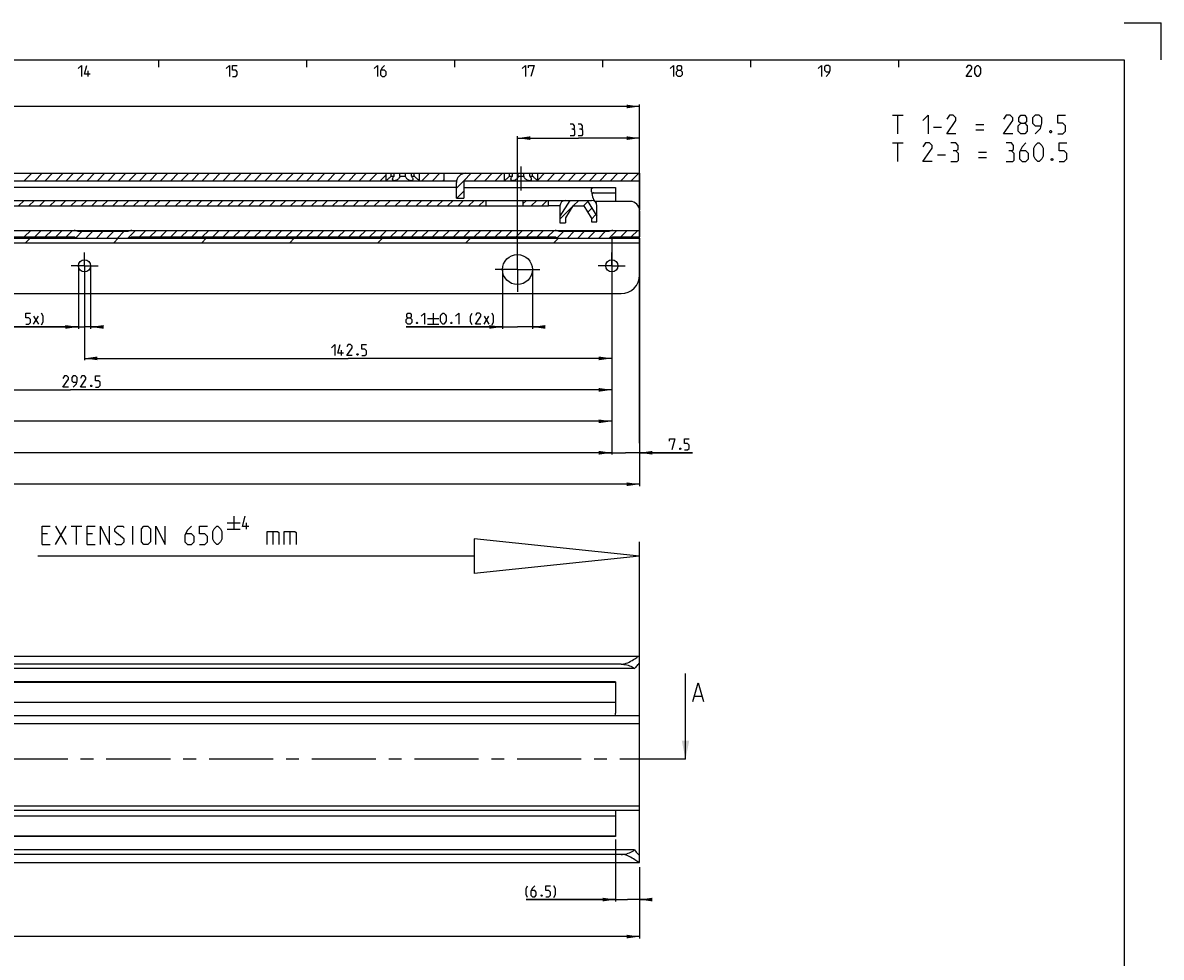
# Model space of a CAD drawing. Extents: x 0 to 970, y 0 to 594.
# Drawn here: x 533 to 841, y 342 to 594 of the extents above; entities that cross this region are included whole.
import ezdxf

# ---------------------------------------------------------------- set-up
doc = ezdxf.new("R2010")
doc.units = 0
doc.header["$LTSCALE"] = 46.255
doc.header["$MEASUREMENT"] = 0
doc.linetypes.add('CENTER', pattern=[0.6, 0.375, -0.075, 0.075, -0.075])
doc.layers.get('0').update_dxf_attribs({"linetype": 'CONTINUOUS'})
doc.layers.add('DEFAULT_1', color=7, linetype='CENTER')
doc.dimstyles.get("Standard").update_dxf_attribs({"dimtxt": 0.18, "dimasz": 0.18, "dimexe": 0.18, "dimexo": 0.0625, "dimgap": 0.09, "dimtad": 0, "dimtih": 1, "dimtoh": 1, "dimdec": 4, "dimzin": 0, "dimdsep": 46, "dimtxsty": 'Standard', "dimcen": 0.09, "dimadec": 0, "dimazin": 0, "dimtfac": 1, "dimtdec": 4, "dimtofl": 0, "dimtmove": 0, "dimatfit": 3, "dimfxl": 1, "dimtolj": 1, "dimtzin": 0, "dimarcsym": 0})

# ---------------------------------------------------------------- blocks, each defined once
blk = doc.blocks.new('*D2')
at = {"color": 2, "linetype": 'Continuous'}
for p, q in [((693.5, 373.31), (693.5, 356.6)), ((700, 365.87), (700, 356.6)), ((693.5, 357.1), (669.32, 357.1)), ((669.32, 357.1), (696.75, 357.1)), ((702, 357.1), (696.75, 357.1)), ((700, 357.1), (702, 357.1))]:
    blk.add_line(p, q, dxfattribs=at)
for points in [[(690, 356.6), (693.5, 357.1), (690, 357.6)], [(703.5, 357.6), (700, 357.1), (703.5, 356.6)]]:
    blk.add_solid(points, dxfattribs=at)
blk = doc.blocks.new('*D5')
at = {"color": 2, "linetype": 'Continuous'}
for p, q in [((100, 357.1), (100, 346.6)), ((700, 357.1), (700, 346.6)), ((100, 347.1), (400, 347.1)), ((700, 347.1), (400, 347.1))]:
    blk.add_line(p, q, dxfattribs=at)
for points in [[(103.5, 347.6), (100, 347.1), (103.5, 346.6)], [(696.5, 346.6), (700, 347.1), (696.5, 347.6)]]:
    blk.add_solid(points, dxfattribs=at)
blk = doc.blocks.new('*D9')
at = {"color": 2, "linetype": 'Continuous'}
for p, q in [((100, 525.82), (100, 468.82)), ((700, 525.82), (700, 468.82)), ((100, 469.32), (400, 469.32)), ((700, 469.32), (400, 469.32))]:
    blk.add_line(p, q, dxfattribs=at)
for points in [[(103.5, 469.82), (100, 469.32), (103.5, 468.82)], [(696.5, 468.82), (700, 469.32), (696.5, 469.82)]]:
    blk.add_solid(points, dxfattribs=at)
blk = doc.blocks.new('*D29')
at = {"color": 2, "linetype": 'Continuous'}
for p, q in [((667, 527.32), (667, 563.33)), ((700, 527.32), (700, 563.33)), ((667, 562.83), (683.5, 562.83)), ((700, 562.83), (683.5, 562.83))]:
    blk.add_line(p, q, dxfattribs=at)
for points in [[(670.5, 563.33), (667, 562.83), (670.5, 562.33)], [(696.5, 562.33), (700, 562.83), (696.5, 563.33)]]:
    blk.add_solid(points, dxfattribs=at)
blk = doc.blocks.new('*D31')
at = {"color": 2, "linetype": 'Continuous'}
for p, q in [((662.95, 527.32), (662.95, 511.32)), ((671.05, 527.32), (671.05, 511.32)), ((662.95, 511.82), (636.93, 511.82)), ((636.93, 511.82), (667, 511.82)), ((673.05, 511.82), (667, 511.82)), ((671.05, 511.82), (673.05, 511.82))]:
    blk.add_line(p, q, dxfattribs=at)
for points in [[(659.45, 511.32), (662.95, 511.82), (659.45, 512.32)], [(674.55, 512.32), (671.05, 511.82), (674.55, 511.32)]]:
    blk.add_solid(points, dxfattribs=at)
blk = doc.blocks.new('*D32')
at = {"color": 2, "linetype": 'Continuous'}
for p, q in [((133, 527.32), (133, 571.88)), ((133, 571.38), (416.5, 571.38)), ((700, 571.38), (416.5, 571.38)), ((700, 480.41), (700, 571.88))]:
    blk.add_line(p, q, dxfattribs=at)
for points in [[(136.5, 571.88), (133, 571.38), (136.5, 570.88)], [(696.5, 570.88), (700, 571.38), (696.5, 571.88)]]:
    blk.add_solid(points, dxfattribs=at)
blk = doc.blocks.new('*D34')
at = {"color": 2, "linetype": 'Continuous'}
for p, q in [((548.35, 528.32), (548.35, 511.32)), ((551.65, 528.32), (551.65, 511.32)), ((548.35, 511.82), (515.17, 511.82)), ((515.17, 511.82), (550, 511.82)), ((553.65, 511.82), (550, 511.82)), ((551.65, 511.82), (553.65, 511.82))]:
    blk.add_line(p, q, dxfattribs=at)
for points in [[(544.85, 511.32), (548.35, 511.82), (544.85, 512.32)], [(555.15, 512.32), (551.65, 511.82), (555.15, 511.32)]]:
    blk.add_solid(points, dxfattribs=at)
blk = doc.blocks.new('*D35')
at = {"color": 2, "linetype": 'Continuous'}
for p, q in [((550, 528.32), (550, 502.82)), ((550, 503.32), (621.25, 503.32)), ((692.5, 503.32), (621.25, 503.32)), ((692.5, 503.82), (692.5, 496.44))]:
    blk.add_line(p, q, dxfattribs=at)
for points in [[(553.5, 503.82), (550, 503.32), (553.5, 502.82)], [(689, 502.82), (692.5, 503.32), (689, 503.82)]]:
    blk.add_solid(points, dxfattribs=at)
blk = doc.blocks.new('*D36')
at = {"color": 2, "linetype": 'Continuous'}
for p, q in [((400, 524.27), (400, 494.32)), ((400, 494.82), (546.25, 494.82)), ((692.5, 494.82), (546.25, 494.82)), ((692.5, 495.32), (692.5, 487.95))]:
    blk.add_line(p, q, dxfattribs=at)
for points in [[(403.5, 495.32), (400, 494.82), (403.5, 494.32)], [(689, 494.32), (692.5, 494.82), (689, 495.32)]]:
    blk.add_solid(points, dxfattribs=at)
blk = doc.blocks.new('*D37')
at = {"color": 2, "linetype": 'Continuous'}
for p, q in [((250, 528.32), (250, 485.82)), ((250, 486.32), (471.25, 486.32)), ((692.5, 486.32), (471.25, 486.32)), ((692.5, 486.82), (692.5, 480.06))]:
    blk.add_line(p, q, dxfattribs=at)
for points in [[(253.5, 486.82), (250, 486.32), (253.5, 485.82)], [(689, 485.82), (692.5, 486.32), (689, 486.82)]]:
    blk.add_solid(points, dxfattribs=at)
blk = doc.blocks.new('*D38')
at = {"color": 2, "linetype": 'Continuous'}
for p, q in [((107.5, 528.32), (107.5, 477.32)), ((107.5, 477.82), (400, 477.82)), ((692.5, 477.82), (400, 477.82)), ((692.5, 479.91), (692.5, 477.32))]:
    blk.add_line(p, q, dxfattribs=at)
for points in [[(111, 478.32), (107.5, 477.82), (111, 477.32)], [(689, 477.32), (692.5, 477.82), (689, 478.32)]]:
    blk.add_solid(points, dxfattribs=at)
blk = doc.blocks.new('*D39')
at = {"color": 2, "linetype": 'Continuous'}
for p, q in [((692.5, 535.82), (692.5, 477.32)), ((700, 535.82), (700, 477.32)), ((692.5, 477.82), (690.5, 477.82)), ((690.5, 477.82), (696.25, 477.82)), ((714.29, 477.82), (696.25, 477.82)), ((700, 477.82), (714.29, 477.82))]:
    blk.add_line(p, q, dxfattribs=at)
for points in [[(689, 477.32), (692.5, 477.82), (689, 478.32)], [(703.5, 478.32), (700, 477.82), (703.5, 477.32)]]:
    blk.add_solid(points, dxfattribs=at)
blk = doc.blocks.new('UITTREKLENGTE-LOOPWERK_BL2')
at = {"color": 5, "linetype": 'Continuous'}
for p, q in [((588.57, 458.9), (592.07, 458.9)), ((590.32, 460.65), (590.32, 457.15)), ((593.82, 457.15), (593.82, 458.9)), ((540, 455.88), (538.57, 455.88)), ((542.15, 453.02), (545, 458.02)), ((542.15, 458.02), (545, 453.02)), ((546.43, 458.02), (549.29, 458.02)), ((547.86, 453.02), (547.86, 458.02)), ((552.15, 455.88), (550.72, 455.88)), ((563.1, 453.02), (563.1, 458.02)), ((588.57, 457.15), (592.07, 457.15)), ((600.88, 456.59), (600.88, 453.02)), ((605.53, 456.59), (605.53, 453.02)), ((538.57, 453.02), (540.72, 453.02)), ((550.72, 453.02), (552.86, 453.02))]:
    blk.add_line(p, q, dxfattribs=at)
at = {"color": 7, "linetype": 'Continuous'}
for p, q in [((655.33, 454.59), (655.33, 445.2)), ((700, 449.9), (655.33, 454.59)), ((700, 402.59), (700, 453.73)), ((655.33, 449.9), (537.35, 449.9)), ((700, 449.9), (655.33, 445.2))]:
    blk.add_line(p, q, dxfattribs=at)
at = {"color": 5, "linetype": 'Continuous'}
for points in [[(594.41, 457.9), (592.66, 457.9), (593.41, 460.65)], [(538.57, 453.02), (538.57, 458.02), (540.72, 458.02)], [(550.72, 453.02), (550.72, 458.02), (552.86, 458.02)], [(554.29, 453.02), (554.29, 458.02), (556.79, 453.02), (556.79, 458.02)], [(558.22, 453.38), (558.57, 453.02), (560, 453.02), (560.72, 453.74), (560.72, 454.45), (558.22, 456.59), (558.22, 457.31), (558.93, 458.02), (560.36, 458.02), (560.72, 457.66)], [(565.36, 453.74), (565.36, 457.31), (566.07, 458.02), (567.15, 458.02), (567.86, 457.31), (567.86, 453.74), (567.15, 453.02), (566.07, 453.02), (565.36, 453.74)], [(569.29, 453.02), (569.29, 458.02), (571.79, 453.02), (571.79, 458.02)], [(578.93, 458.02), (577.86, 456.95), (577.15, 455.52), (577.15, 453.74), (577.86, 453.02), (578.93, 453.02), (579.65, 453.74), (579.65, 455.16), (578.93, 455.88), (577.38, 455.88)], [(581.07, 453.02), (582.5, 453.02), (583.22, 453.74), (583.22, 455.16), (582.5, 455.88), (581.07, 455.88), (581.07, 458.02), (583.22, 458.02)], [(584.65, 454.45), (584.65, 456.59), (585, 457.31), (585.72, 458.02), (586.07, 458.02), (586.79, 457.31), (587.15, 456.59), (587.15, 454.45), (586.79, 453.74), (586.07, 453.02), (585.72, 453.02), (585, 453.74), (584.65, 454.45)], [(599.34, 453.02), (599.34, 456.59), (602.19, 456.59), (602.55, 456.24), (602.55, 453.02)], [(603.98, 453.02), (603.98, 456.59), (606.84, 456.59), (607.19, 456.24), (607.19, 453.02)]]:
    blk.add_lwpolyline(points, dxfattribs=at)

msp = doc.modelspace()

# ---------------------------------------------------------------- linework, layer by layer
at = {"color": 2, "linetype": 'Continuous'}
for p, q in [((831, 594), (841, 594)), ((841, 584), (841, 594)), ((570, 584), (570, 582)), ((610, 584), (610, 582)), ((650, 584), (650, 582)), ((690, 584), (690, 582)), ((730, 584), (730, 582)), ((770, 584), (770, 582)), ((533.7248, 551.32241), (535.7248, 553.32241)), ((536.55323, 551.32241), (538.55323, 553.32241)), ((539.38165, 551.32241), (541.38165, 553.32241)), ((542.21008, 551.32241), (544.21008, 553.32241)), ((545.03851, 551.32241), (547.03851, 553.32241)), ((547.86694, 551.32241), (549.86694, 553.32241)), ((550.69536, 551.32241), (552.69536, 553.32241)), ((553.52379, 551.32241), (555.52379, 553.32241)), ((556.35222, 551.32241), (558.35222, 553.32241)), ((559.18064, 551.32241), (561.18064, 553.32241)), ((562.00907, 551.32241), (564.00907, 553.32241)), ((564.8375, 551.32241), (566.8375, 553.32241)), ((567.66593, 551.32241), (569.66593, 553.32241)), ((570.49435, 551.32241), (572.49435, 553.32241)), ((573.32278, 551.32241), (575.32278, 553.32241)), ((576.15121, 551.32241), (578.15121, 553.32241)), ((578.97963, 551.32241), (580.97963, 553.32241)), ((581.80806, 551.32241), (583.80806, 553.32241)), ((584.63649, 551.32241), (586.63649, 553.32241)), ((587.46492, 551.32241), (589.46492, 553.32241)), ((590.29334, 551.32241), (592.29334, 553.32241)), ((593.12177, 551.32241), (595.12177, 553.32241)), ((595.9502, 551.32241), (597.9502, 553.32241)), ((598.77862, 551.32241), (600.77862, 553.32241)), ((601.60705, 551.32241), (603.60705, 553.32241)), ((604.43548, 551.32241), (606.43548, 553.32241)), ((607.2639, 551.32241), (609.2639, 553.32241)), ((610.09233, 551.32241), (612.09233, 553.32241)), ((612.92076, 551.32241), (614.92076, 553.32241)), ((615.74919, 551.32241), (617.74919, 553.32241)), ((618.57761, 551.32241), (620.57761, 553.32241)), ((621.40604, 551.32241), (623.40604, 553.32241)), ((624.23447, 551.32241), (626.23447, 553.32241)), ((627.06289, 551.32241), (629.06289, 553.32241)), ((629.89132, 551.32241), (631.5, 552.93109)), ((641.20503, 551.32241), (643.20503, 553.32241)), ((644.03346, 551.32241), (646.03346, 553.32241)), ((646.86188, 551.32241), (647.17, 551.63052)), ((650.5, 549.30367), (652.5, 551.30367)), ((652.51874, 551.32241), (654.51874, 553.32241)), ((655.34717, 551.32241), (657.34717, 553.32241)), ((658.17559, 551.32241), (660.17559, 553.32241)), ((661.00402, 551.32241), (663.00402, 553.32241)), ((672.5, 551.50468), (674.31773, 553.32241)), ((675.14616, 551.32241), (677.14616, 553.32241)), ((677.97458, 551.32241), (679.97458, 553.32241)), ((680.80301, 551.32241), (682.80301, 553.32241)), ((683.63144, 551.32241), (685.63144, 553.32241)), ((686.45986, 551.32241), (688.45986, 553.32241)), ((689.28829, 551.32241), (691.28829, 553.32241)), ((692.11672, 551.32241), (694.11672, 553.32241)), ((694.94515, 551.32241), (696.94515, 553.32241)), ((697.77357, 551.32241), (699.77357, 553.32241)), ((650.64717, 546.62241), (652.5, 548.47524)), ((532.15895, 544.52241), (533.65895, 546.02241)), ((534.98738, 544.52241), (536.48738, 546.02241)), ((537.81581, 544.52241), (539.31581, 546.02241)), ((540.64424, 544.52241), (542.14424, 546.02241)), ((543.47266, 544.52241), (544.97266, 546.02241)), ((546.30109, 544.52241), (547.80109, 546.02241)), ((549.12952, 544.52241), (550.62952, 546.02241)), ((551.95794, 544.52241), (553.45794, 546.02241)), ((554.78637, 544.52241), (556.28637, 546.02241)), ((557.6148, 544.52241), (559.1148, 546.02241)), ((560.44323, 544.52241), (561.94323, 546.02241)), ((563.27165, 544.52241), (564.77165, 546.02241)), ((566.10008, 544.52241), (567.60008, 546.02241)), ((568.92851, 544.52241), (570.42851, 546.02241)), ((571.75693, 544.52241), (573.25693, 546.02241)), ((574.58536, 544.52241), (576.08536, 546.02241)), ((577.41379, 544.52241), (578.91379, 546.02241)), ((580.24222, 544.52241), (581.74222, 546.02241)), ((583.07064, 544.52241), (584.57064, 546.02241)), ((585.89907, 544.52241), (587.39907, 546.02241)), ((588.7275, 544.52241), (590.2275, 546.02241)), ((591.55592, 544.52241), (593.05592, 546.02241)), ((594.38435, 544.52241), (595.88435, 546.02241)), ((597.21278, 544.52241), (598.71278, 546.02241)), ((600.0412, 544.52241), (601.5412, 546.02241)), ((602.86963, 544.52241), (604.36963, 546.02241)), ((605.69806, 544.52241), (607.19806, 546.02241)), ((608.52649, 544.52241), (610.02649, 546.02241)), ((611.35491, 544.52241), (612.85491, 546.02241)), ((614.18334, 544.52241), (615.68334, 546.02241)), ((617.01177, 544.52241), (618.51177, 546.02241)), ((619.84019, 544.52241), (621.34019, 546.02241)), ((622.66862, 544.52241), (624.16862, 546.02241)), ((625.49705, 544.52241), (626.99705, 546.02241)), ((628.32548, 544.52241), (629.82548, 546.02241)), ((631.1539, 544.52241), (632.6539, 546.02241)), ((633.98233, 544.52241), (635.48233, 546.02241)), ((636.81076, 544.52241), (638.31076, 546.02241)), ((639.63918, 544.52241), (641.13918, 546.02241)), ((642.46761, 544.52241), (643.96761, 546.02241)), ((645.29604, 544.52241), (646.79604, 546.02241)), ((648.12447, 544.52241), (649.62447, 546.02241)), ((650.95289, 544.52241), (652.45289, 546.02241)), ((653.78132, 544.52241), (655.28132, 546.02241)), ((656.60975, 544.52241), (658.10975, 546.02241)), ((668.5, 545.09895), (669.42346, 546.02241)), ((670.75188, 544.52241), (672.25188, 546.02241)), ((673.58031, 544.52241), (675.08031, 546.02241)), ((682.06559, 544.52241), (683.56559, 546.02241)), ((684.89402, 544.52241), (686.04818, 545.67657)), ((678.5, 540.95682), (681.89068, 544.3475)), ((686.04709, 542.84706), (687.13589, 543.93586)), ((687, 540.97153), (688.22361, 542.19515)), ((533.72455, 536.12241), (535.47455, 537.87241)), ((534.09175, 534.57241), (535.34175, 535.82241)), ((536.55298, 536.12241), (538.30298, 537.87241)), ((539.3814, 536.12241), (541.1314, 537.87241)), ((542.20983, 536.12241), (543.95983, 537.87241)), ((545.03826, 536.12241), (546.78826, 537.87241)), ((547.70169, 535.95741), (549.31659, 537.57231)), ((550.39511, 535.82241), (552.14501, 537.57231)), ((553.22354, 535.82241), (554.97344, 537.57231)), ((556.05197, 535.82241), (557.80187, 537.57231)), ((557.87882, 534.57241), (559.12882, 535.82241)), ((558.88039, 535.82241), (560.63029, 537.57231)), ((561.72583, 535.83942), (563.75882, 537.87241)), ((564.83725, 536.12241), (566.58725, 537.87241)), ((567.66568, 536.12241), (569.41568, 537.87241)), ((570.4941, 536.12241), (572.2441, 537.87241)), ((573.32253, 536.12241), (575.07253, 537.87241)), ((576.15096, 536.12241), (577.90096, 537.87241)), ((578.97938, 536.12241), (580.72938, 537.87241)), ((581.66589, 534.57241), (582.91589, 535.82241)), ((581.80781, 536.12241), (583.55781, 537.87241)), ((584.63624, 536.12241), (586.38624, 537.87241)), ((587.46467, 536.12241), (589.21467, 537.87241)), ((590.29309, 536.12241), (592.04309, 537.87241)), ((593.12152, 536.12241), (594.87152, 537.87241)), ((595.94995, 536.12241), (597.69995, 537.87241)), ((598.77837, 536.12241), (600.52837, 537.87241)), ((601.6068, 536.12241), (603.3568, 537.87241)), ((604.43523, 536.12241), (606.18523, 537.87241)), ((605.45296, 534.57241), (606.70296, 535.82241)), ((607.26365, 536.12241), (609.01365, 537.87241)), ((610.09208, 536.12241), (611.84208, 537.87241)), ((612.92051, 536.12241), (614.67051, 537.87241)), ((615.74894, 536.12241), (617.49894, 537.87241)), ((618.57736, 536.12241), (620.32736, 537.87241)), ((621.40579, 536.12241), (623.15579, 537.87241)), ((624.23422, 536.12241), (625.98422, 537.87241)), ((627.06264, 536.12241), (628.81264, 537.87241)), ((629.24003, 534.57241), (630.49003, 535.82241)), ((629.89107, 536.12241), (631.64107, 537.87241)), ((632.7195, 536.12241), (634.4695, 537.87241)), ((635.54793, 536.12241), (637.29793, 537.87241)), ((638.37635, 536.12241), (640.12635, 537.87241)), ((641.20478, 536.12241), (642.95478, 537.87241)), ((644.03321, 536.12241), (645.78321, 537.87241)), ((646.86163, 536.12241), (648.61163, 537.87241)), ((649.69006, 536.12241), (651.44006, 537.87241)), ((652.51849, 536.12241), (654.26849, 537.87241)), ((653.02711, 534.57241), (654.27711, 535.82241)), ((655.34692, 536.12241), (657.09692, 537.87241)), ((658.17534, 536.12241), (659.92534, 537.87241)), ((661.00377, 536.12241), (662.75377, 537.87241)), ((663.8322, 536.12241), (665.5822, 537.87241)), ((666.66062, 536.12241), (668.41062, 537.87241)), ((669.48905, 536.12241), (671.23905, 537.87241)), ((672.31748, 536.12241), (674.06748, 537.87241)), ((675.14591, 536.12241), (676.89591, 537.87241)), ((676.81418, 534.57241), (678.06418, 535.82241)), ((677.78147, 535.92955), (679.42423, 537.57231)), ((680.50276, 535.82241), (682.25266, 537.57231)), ((683.33119, 535.82241), (685.08109, 537.57231)), ((686.15961, 535.82241), (687.90952, 537.57231)), ((688.98804, 535.82241), (690.73794, 537.57231)), ((691.84224, 535.84818), (693.86647, 537.87241)), ((694.9449, 536.12241), (696.6949, 537.87241)), ((697.77332, 536.12241), (699.52332, 537.87241))]:
    msp.add_line(p, q, dxfattribs=at)
at = {"color": 4, "linetype": 'Continuous'}
for p, q in [((10, 584), (831, 584)), ((831, 584), (831, 10))]:
    msp.add_line(p, q, dxfattribs=at)
at = {"color": 5, "linetype": 'Continuous'}
for p, q in [((551.00001, 579.49998), (551.00001, 581.00001)), ((768.37726, 569.02803), (771.23442, 569.02803)), ((769.80584, 564.02807), (769.80584, 569.02803)), ((790.87724, 566.52808), (793.02009, 566.52808)), ((779.4487, 565.81376), (781.59154, 565.81376)), ((790.87724, 565.0995), (793.02009, 565.0995)), ((768.37726, 561.52807), (771.23442, 561.52807)), ((769.80584, 556.52806), (769.80584, 561.52807)), ((780.52012, 558.31375), (782.66297, 558.31375)), ((791.59156, 559.02807), (793.7344, 559.02807)), ((791.59156, 557.59949), (793.7344, 557.59949)), ((536.24365, 514.71526), (537.52938, 512.57242)), ((536.24365, 512.57242), (537.52938, 514.71526)), ((642.71464, 514.0724), (645.71461, 514.0724)), ((644.21462, 515.57243), (644.21462, 512.57242)), ((658.00032, 514.71526), (659.28605, 512.57242)), ((658.00032, 512.57242), (659.28605, 514.71526)), ((642.71464, 512.57242), (645.71461, 512.57242)), ((619.49357, 504.07243), (619.49357, 505.57241))]:
    msp.add_line(p, q, dxfattribs=at)
at = {"color": 7, "linetype": 'Continuous'}
for p, q in [((100, 553.32241), (700, 553.32241)), ((108.94732, 551.32241), (650.55051, 551.32241)), ((631.5, 551.32241), (631.5, 553.32241)), ((631.52884, 551.3449), (631.5, 551.32241)), ((631.61744, 551.41469), (631.52884, 551.3449)), ((632.88393, 552.57241), (632.88393, 553.32241)), ((632.88393, 552.57241), (633.64231, 552.57241)), ((633.64231, 552.57241), (633.64231, 553.32241)), ((635.24162, 552.57241), (635.24162, 553.32241)), ((635.24162, 552.57241), (636.75838, 552.57241)), ((636.75838, 552.57241), (636.75838, 553.32241)), ((638.35769, 552.57241), (638.35769, 553.32241)), ((638.35769, 552.57241), (639.11607, 552.57241)), ((639.11607, 552.57241), (639.11607, 553.32241)), ((640.5, 551.32241), (640.5, 553.32241)), ((647.17, 551.32241), (647.17, 553.32241)), ((650.5, 546.62241), (650.5, 550.82241)), ((652.5, 551.32241), (700, 551.32241)), ((652.5, 551.32241), (652.5, 546.62241)), ((663.5, 551.32241), (663.5, 553.32241)), ((663.52884, 551.3449), (663.5, 551.32241)), ((663.61744, 551.41469), (663.52884, 551.3449)), ((664.88393, 552.57241), (664.88393, 553.32241)), ((664.88393, 552.57241), (665.64231, 552.57241)), ((665.64231, 552.57241), (665.64231, 553.32241)), ((667.24162, 552.57241), (667.24162, 553.32241)), ((667.24162, 552.57241), (668.75838, 552.57241)), ((668.75838, 552.57241), (668.75838, 553.32241)), ((670.35769, 552.57241), (670.35769, 553.32241)), ((670.35769, 552.57241), (671.11607, 552.57241)), ((671.11607, 552.57241), (671.11607, 553.32241)), ((672.5, 551.32241), (672.5, 553.32241)), ((700, 553.32241), (700, 543.42241)), ((650.5, 549.52241), (505.74468, 549.52241)), ((652.5, 549.52241), (693.5, 549.52241)), ((687.18931, 547.81497), (687.15264, 547.73227)), ((687.23633, 547.88666), (687.18931, 547.81497)), ((687.54972, 548.02241), (693.5, 548.02241)), ((693.5, 549.52241), (693.5, 545.72241)), ((447.7412, 546.02241), (687.05, 546.02241)), ((650.5, 546.62241), (652.5, 546.62241)), ((658.5, 546.02241), (658.5, 544.52241)), ((668.5, 546.02241), (668.5, 544.52241)), ((675.33, 546.02241), (675.33, 544.52241)), ((681.1679, 546.02241), (678.5, 541.75288)), ((685.83207, 546.02241), (688.5, 541.75283)), ((697.5, 545.72241), (687.98397, 545.72241)), ((448.73872, 544.52241), (675.43462, 544.52241)), ((678.50065, 544.56664), (676.33, 544.56664)), ((678.5, 544.52241), (678.5, 539.92241)), ((682, 544.52241), (680, 541.32241)), ((682, 544.52241), (685, 544.52241)), ((687, 541.32241), (685, 544.52241)), ((688.5, 540.22241), (688.5, 544.57241)), ((700, 543.22241), (700, 536.12241)), ((678.5, 539.92241), (680, 539.92241)), ((680, 541.32241), (680, 539.92241)), ((687, 541.32241), (687, 540.22241)), ((687, 540.22241), (688.5, 540.22241)), ((100, 535.82241), (700, 535.82241)), ((134.94374, 537.87241), (700, 537.87241)), ((432.80767, 536.12241), (547.19233, 536.12241)), ((561.685, 537.57231), (548.315, 537.57231)), ((562.80767, 536.12241), (677.19233, 536.12241)), ((691.685, 537.57231), (678.315, 537.57231)), ((692.80767, 536.12241), (700, 536.12241)), ((700, 535.82241), (700, 525.82241)), ((100, 534.57241), (700, 534.57241)), ((105, 520.82241), (695, 520.82241)), ((100.03973, 422.9), (699.96028, 422.9)), ((700, 369.14181), (700, 422.86711)), ((698.65912, 419.5), (101.34088, 419.5)), ((695, 420.69331), (105, 420.69331)), ((693.5, 415.75), (103.5, 415.75)), ((693.5, 415.9), (528.90235, 415.9)), ((693.5, 415.9), (693.5, 407.5)), ((712.42873, 395), (712.42873, 418.14375)), ((693.5, 410.35), (103.5, 410.35)), ((714.8692, 412.07235), (716.77397, 412.07235)), ((100, 406.81625), (700, 406.81625)), ((100, 404.71), (700, 404.71)), ((100, 382.46), (700, 382.46)), ((100, 381.21), (700, 381.21)), ((693.5, 379.65), (103.5, 379.65)), ((693.5, 381.21), (693.5, 374.1)), ((693.5, 374.25), (103.5, 374.25)), ((693.5, 374.1), (528.90235, 374.1)), ((698.65912, 370.5), (101.34088, 370.5)), ((695, 369.30669), (105, 369.30669)), ((100.03973, 367.1), (699.96028, 367.1)), ((700, 367.13289), (700, 369.09))]:
    msp.add_line(p, q, dxfattribs=at)
at = {"color": 7, "linetype": 'CENTER'}
msp.add_line((712.42873, 395), (712, 395), dxfattribs=at)
at = {"color": 5, "linetype": 'Continuous'}
for points in [[(548.2857, 581.64288), (549.14287, 582.49999), (549.14287, 579.49998)], [(551.50002, 580.14284), (549.99999, 580.14284), (550.64285, 582.49999)], [(588.28571, 581.64288), (589.14283, 582.49999), (589.14283, 579.49998)], [(590, 579.49998), (590.85712, 579.49998), (591.28573, 579.92859), (591.28573, 580.78571), (590.85712, 581.21427), (590, 581.21427), (590, 582.49999), (591.28573, 582.49999)], [(628.28572, 581.64288), (629.14284, 582.49999), (629.14284, 579.49998)], [(631.07143, 582.49999), (630.42857, 581.85713), (630.00001, 581.00001), (630.00001, 579.92859), (630.42857, 579.49998), (631.07143, 579.49998), (631.49999, 579.92859), (631.49999, 580.78571), (631.07143, 581.21427), (630.14286, 581.21427)], [(668.28573, 581.64288), (669.14285, 582.49999), (669.14285, 579.49998)], [(670.00002, 581.85713), (670.00002, 582.49999), (671.5, 582.49999), (670.64283, 579.49998)], [(708.28569, 581.64288), (709.14286, 582.49999), (709.14286, 579.49998)], [(710.42859, 581.21427), (710.14283, 581.42857), (710.14283, 582.07144), (710.42859, 582.49999), (711.0714, 582.49999), (711.35716, 582.07144), (711.35716, 581.42857), (711.0714, 581.21427), (711.50001, 580.78571), (711.50001, 579.92859), (711.0714, 579.49998), (710.42859, 579.49998), (709.99998, 579.92859)], [(748.2857, 581.64288), (749.14287, 582.49999), (749.14287, 579.49998)], [(750.42855, 579.49998), (751.28572, 580.35715), (751.49997, 581.21427), (751.49997, 582.07144), (751.07141, 582.49999), (750.42855, 582.49999), (749.99999, 582.07144), (749.99999, 581.21427), (750.42855, 580.78571), (751.35712, 580.78571)], [(789.7857, 579.49998), (788.28572, 579.49998), (789.7857, 581.64288), (789.7857, 582.07144), (789.35714, 582.49999), (788.71427, 582.49999), (788.28572, 581.85713)], [(790.64287, 580.35715), (790.64287, 581.64288), (790.85712, 582.07144), (791.28573, 582.49999), (791.49998, 582.49999), (791.92854, 582.07144), (792.14285, 581.64288), (792.14285, 580.35715), (791.92854, 579.92859), (791.49998, 579.49998), (791.28573, 579.49998), (790.85712, 579.92859), (790.64287, 580.35715)], [(709.99998, 579.92859), (709.99998, 580.78571), (710.42859, 581.21427), (711.0714, 581.21427)], [(682.10551, 565.28937), (682.46267, 565.50367), (682.46267, 566.14654), (682.10551, 566.5751), (681.24834, 566.5751)], [(684.24836, 565.28937), (684.60552, 565.50367), (684.60552, 566.14654), (684.24836, 566.5751), (683.39124, 566.5751)], [(776.59153, 567.5995), (778.02012, 569.02803), (778.02012, 564.02807)], [(785.52013, 564.02807), (783.02012, 564.02807), (785.52013, 567.5995), (785.52013, 568.31377), (784.80581, 569.02803), (783.73439, 569.02803), (783.02012, 567.95661)], [(800.87726, 564.02807), (798.37725, 564.02807), (800.87726, 567.5995), (800.87726, 568.31377), (800.16299, 569.02803), (799.09152, 569.02803), (798.37725, 567.95661)], [(803.0201, 566.88518), (802.54391, 567.24234), (802.54391, 568.31377), (803.0201, 569.02803), (804.09153, 569.02803), (804.56772, 568.31377), (804.56772, 567.24234), (804.09153, 566.88518), (804.80584, 566.17092), (804.80584, 564.74234), (804.09153, 564.02807), (803.0201, 564.02807), (802.30584, 564.74234)], [(802.30584, 564.74234), (802.30584, 566.17092), (803.0201, 566.88518), (804.09153, 566.88518)], [(806.94869, 564.02807), (808.37727, 565.4566), (808.73438, 566.88518), (808.73438, 568.31377), (808.02011, 569.02803), (806.94869, 569.02803), (806.23442, 568.31377), (806.23442, 566.88518), (806.94869, 566.17092), (808.4963, 566.17092)], [(813.02012, 564.02807), (814.4487, 564.02807), (815.16296, 564.74234), (815.16296, 566.17092), (814.4487, 566.88518), (813.02012, 566.88518), (813.02012, 569.02803), (815.16296, 569.02803)], [(681.24834, 563.57508), (682.31977, 563.57508), (682.53407, 563.78939), (682.53407, 564.86081), (682.10551, 565.28937), (681.67695, 565.28937)], [(683.39124, 563.57508), (684.46266, 563.57508), (684.67692, 563.78939), (684.67692, 564.86081), (684.24836, 565.28937), (683.8198, 565.28937)], [(811.23438, 564.86137), (811.35347, 564.6233), (811.35347, 564.50427), (811.23438, 564.26615), (810.99631, 564.26615), (810.87727, 564.50427), (810.87727, 564.6233), (810.99631, 564.86137), (811.23438, 564.86137)], [(779.09154, 556.52806), (776.59153, 556.52806), (779.09154, 560.09949), (779.09154, 560.81375), (778.37727, 561.52807), (777.30585, 561.52807), (776.59153, 560.45665)], [(785.52013, 559.38517), (786.11536, 559.74233), (786.11536, 560.81375), (785.52013, 561.52807), (784.09155, 561.52807)], [(800.5201, 559.38517), (801.11533, 559.74233), (801.11533, 560.81375), (800.5201, 561.52807), (799.09152, 561.52807)], [(804.44868, 561.52807), (803.37726, 560.45665), (802.66295, 559.02807), (802.66295, 557.24233), (803.37726, 556.52806), (804.44868, 556.52806), (805.16295, 557.24233), (805.16295, 558.67091), (804.44868, 559.38517), (802.90107, 559.38517)], [(806.59153, 557.95664), (806.59153, 560.09949), (806.94869, 560.81375), (807.66295, 561.52807), (808.02011, 561.52807), (808.73438, 560.81375), (809.09153, 560.09949), (809.09153, 557.95664), (808.73438, 557.24233), (808.02011, 556.52806), (807.66295, 556.52806), (806.94869, 557.24233), (806.59153, 557.95664)], [(813.37728, 556.52806), (814.80581, 556.52806), (815.52012, 557.24233), (815.52012, 558.67091), (814.80581, 559.38517), (813.37728, 559.38517), (813.37728, 561.52807), (815.52012, 561.52807)], [(784.09155, 556.52806), (785.87723, 556.52806), (786.23439, 556.88522), (786.23439, 558.67091), (785.52013, 559.38517), (784.80581, 559.38517)], [(799.09152, 556.52806), (800.87726, 556.52806), (801.23442, 556.88522), (801.23442, 558.67091), (800.5201, 559.38517), (799.80583, 559.38517)], [(811.59154, 557.36136), (811.71057, 557.12329), (811.71057, 557.00426), (811.59154, 556.76613), (811.35347, 556.76613), (811.23438, 557.00426), (811.23438, 557.12329), (811.35347, 557.36136), (811.59154, 557.36136)], [(534.10081, 512.57242), (534.95797, 512.57242), (535.38653, 513.00097), (535.38653, 513.85814), (534.95797, 514.2867), (534.10081, 514.2867), (534.10081, 515.57243), (535.38653, 515.57243)], [(538.38655, 512.35811), (538.81511, 513.21528), (538.81511, 514.71526), (538.38655, 515.57243)], [(637.35748, 514.2867), (637.07177, 514.50096), (637.07177, 515.14382), (637.35748, 515.57243), (638.00034, 515.57243), (638.28605, 515.14382), (638.28605, 514.50096), (638.00034, 514.2867), (638.4289, 513.85814), (638.4289, 513.00097), (638.00034, 512.57242), (637.35748, 512.57242), (636.92892, 513.00097)], [(636.92892, 513.00097), (636.92892, 513.85814), (637.35748, 514.2867), (638.00034, 514.2867)], [(641.00035, 514.71526), (641.85747, 515.57243), (641.85747, 512.57242)], [(646.21462, 513.42953), (646.21462, 514.71526), (646.42892, 515.14382), (646.85748, 515.57243), (647.07179, 515.57243), (647.50034, 515.14382), (647.7146, 514.71526), (647.7146, 513.42953), (647.50034, 513.00097), (647.07179, 512.57242), (646.85748, 512.57242), (646.42892, 513.00097), (646.21462, 513.42953)], [(650.28605, 514.71526), (651.14317, 515.57243), (651.14317, 512.57242)], [(654.78605, 512.35811), (654.35749, 513.21528), (654.35749, 514.71526), (654.78605, 515.57243)], [(657.1432, 512.57242), (655.64317, 512.57242), (657.1432, 514.71526), (657.1432, 515.14382), (656.71464, 515.57243), (656.07178, 515.57243), (655.64317, 514.92957)], [(660.14322, 512.35811), (660.57178, 513.21528), (660.57178, 514.71526), (660.14322, 515.57243)], [(639.92893, 513.07243), (640.00033, 512.92957), (640.00033, 512.85812), (639.92893, 512.71527), (639.78603, 512.71527), (639.71463, 512.85812), (639.71463, 512.92957), (639.78603, 513.07243), (639.92893, 513.07243)], [(649.21463, 513.07243), (649.28603, 512.92957), (649.28603, 512.85812), (649.21463, 512.71527), (649.07178, 512.71527), (649.00033, 512.85812), (649.00033, 512.92957), (649.07178, 513.07243), (649.21463, 513.07243)], [(616.77926, 506.21528), (617.63643, 507.0724), (617.63643, 504.07243)], [(619.99353, 504.71525), (618.49354, 504.71525), (619.13641, 507.0724)], [(622.35068, 504.07243), (620.85069, 504.07243), (622.35068, 506.21528), (622.35068, 506.64384), (621.92212, 507.0724), (621.27925, 507.0724), (620.85069, 506.42953)], [(624.92213, 504.07243), (625.77925, 504.07243), (626.20781, 504.50099), (626.20781, 505.35811), (625.77925, 505.78667), (624.92213, 505.78667), (624.92213, 507.0724), (626.20781, 507.0724)], [(623.85071, 504.57239), (623.92211, 504.42954), (623.92211, 504.35814), (623.85071, 504.21529), (623.70786, 504.21529), (623.6364, 504.35814), (623.6364, 504.42954), (623.70786, 504.57239), (623.85071, 504.57239)], [(545.66764, 495.5724), (544.1676, 495.5724), (545.66764, 497.71524), (545.66764, 498.14385), (545.23903, 498.57241), (544.59621, 498.57241), (544.1676, 497.92955)], [(546.95331, 495.5724), (547.81048, 496.42957), (548.02474, 497.28669), (548.02474, 498.14385), (547.59618, 498.57241), (546.95331, 498.57241), (546.52475, 498.14385), (546.52475, 497.28669), (546.95331, 496.85813), (547.88188, 496.85813)], [(550.38189, 495.5724), (548.8819, 495.5724), (550.38189, 497.71524), (550.38189, 498.14385), (549.95333, 498.57241), (549.31046, 498.57241), (548.8819, 497.92955)], [(552.95334, 495.5724), (553.81046, 495.5724), (554.23907, 496.00096), (554.23907, 496.85813), (553.81046, 497.28669), (552.95334, 497.28669), (552.95334, 498.57241), (554.23907, 498.57241)], [(551.88192, 496.07241), (551.95332, 495.92956), (551.95332, 495.8581), (551.88192, 495.71525), (551.73907, 495.71525), (551.66761, 495.8581), (551.66761, 495.92956), (551.73907, 496.07241), (551.88192, 496.07241)], [(708.07257, 480.92953), (708.07257, 481.5724), (709.57255, 481.5724), (708.71543, 478.57238)], [(712.14401, 478.57238), (713.00112, 478.57238), (713.42968, 479.00099), (713.42968, 479.85811), (713.00112, 480.28667), (712.14401, 480.28667), (712.14401, 481.5724), (713.42968, 481.5724)], [(711.07258, 479.07239), (711.14398, 478.92954), (711.14398, 478.85814), (711.07258, 478.71529), (710.92968, 478.71529), (710.85828, 478.85814), (710.85828, 478.92954), (710.92968, 479.07239), (711.07258, 479.07239)], [(669.74686, 357.638), (669.3183, 358.49515), (669.3183, 359.99516), (669.74686, 360.8523)], [(671.67545, 360.8523), (671.03259, 360.20943), (670.60398, 359.35229), (670.60398, 358.28087), (671.03259, 357.85228), (671.67545, 357.85228), (672.10401, 358.28087), (672.10401, 359.13801), (671.67545, 359.56657), (670.74683, 359.56657)], [(674.67541, 357.85228), (675.53258, 357.85228), (675.96114, 358.28087), (675.96114, 359.13801), (675.53258, 359.56657), (674.67541, 359.56657), (674.67541, 360.8523), (675.96114, 360.8523)], [(676.81826, 357.638), (677.24687, 358.49515), (677.24687, 359.99516), (676.81826, 360.8523)], [(673.60399, 358.35229), (673.67544, 358.20944), (673.67544, 358.13802), (673.60399, 357.99516), (673.46114, 357.99516), (673.38969, 358.13802), (673.38969, 358.20944), (673.46114, 358.35229), (673.60399, 358.35229)]]:
    msp.add_lwpolyline(points, dxfattribs=at)
at = {"color": 7, "linetype": 'Continuous'}
for points in [[(632.88393, 552.57241), (632.75111, 552.43239), (632.59961, 552.27942), (632.43631, 552.12162), (632.27616, 551.97314), (632.12708, 551.83989), (631.9919, 551.72281), (631.87278, 551.62234), (631.77064, 551.53807), (631.68564, 551.46919), (631.61744, 551.41469)], [(633.25, 551.72928), (633.25631, 551.81639), (633.2848, 551.9439), (633.33713, 552.08474), (633.41506, 552.23967), (633.51782, 552.40428), (633.64231, 552.57241)], [(633.75, 551.32241), (633.65001, 551.32799), (633.55828, 551.3448), (633.47635, 551.37282), (633.4043, 551.41275), (633.34384, 551.46518), (633.29686, 551.53057), (633.26464, 551.61145), (633.25055, 551.70553), (633.25, 551.72928)], [(635.24162, 552.57241), (635.21439, 552.43449), (635.16292, 552.28277), (635.08505, 552.12612), (634.98513, 551.97705), (634.87009, 551.84301), (634.74471, 551.72523), (634.61347, 551.62415), (634.48003, 551.53936), (634.34729, 551.47006), (634.21737, 551.41524), (634.0918, 551.37386), (633.9716, 551.34503), (633.85747, 551.32802), (633.75, 551.32241)], [(638.25, 551.32241), (638.14263, 551.32801), (638.0286, 551.34499), (637.90847, 551.37379), (637.78296, 551.41511), (637.65305, 551.46991), (637.52028, 551.53918), (637.38681, 551.62395), (637.25554, 551.72501), (637.13012, 551.84279), (637.01506, 551.9768), (636.91502, 552.12599), (636.8371, 552.28273), (636.78559, 552.43457), (636.75838, 552.57241)], [(638.75, 551.72926), (638.74555, 551.66238), (638.72005, 551.56591), (638.67528, 551.48792), (638.61286, 551.42535), (638.53752, 551.37917), (638.45068, 551.34719), (638.35425, 551.3285), (638.25, 551.32241)], [(638.35769, 552.57241), (638.48679, 552.3975), (638.59333, 552.22466), (638.67315, 552.0607), (638.72445, 551.91101), (638.74797, 551.77809), (638.75, 551.72926)], [(640.5, 551.32241), (640.43459, 551.37357), (640.38256, 551.4147), (640.31435, 551.46919), (640.22936, 551.53807), (640.12722, 551.62234), (640.0081, 551.72281), (639.87293, 551.83988), (639.72384, 551.97314), (639.5637, 552.12161), (639.40041, 552.2794), (639.24889, 552.43238), (639.11607, 552.57241)], [(664.88393, 552.57241), (664.75111, 552.43239), (664.59961, 552.27942), (664.43631, 552.12162), (664.27616, 551.97314), (664.12708, 551.83989), (663.9919, 551.72281), (663.87278, 551.62234), (663.77064, 551.53807), (663.68564, 551.46919), (663.61744, 551.41469)], [(665.25, 551.72928), (665.25631, 551.81639), (665.2848, 551.9439), (665.33713, 552.08474), (665.41506, 552.23967), (665.51782, 552.40428), (665.64231, 552.57241)], [(665.75, 551.32241), (665.65001, 551.32799), (665.55828, 551.3448), (665.47635, 551.37282), (665.4043, 551.41275), (665.34384, 551.46518), (665.29686, 551.53057), (665.26464, 551.61145), (665.25055, 551.70553), (665.25, 551.72928)], [(667.24162, 552.57241), (667.21439, 552.43449), (667.16292, 552.28277), (667.08505, 552.12612), (666.98513, 551.97705), (666.87009, 551.84301), (666.74471, 551.72523), (666.61347, 551.62415), (666.48003, 551.53936), (666.34729, 551.47006), (666.21737, 551.41524), (666.0918, 551.37386), (665.9716, 551.34503), (665.85747, 551.32802), (665.75, 551.32241)], [(670.25, 551.32241), (670.14263, 551.32801), (670.0286, 551.34499), (669.90847, 551.37379), (669.78296, 551.41511), (669.65305, 551.46991), (669.52028, 551.53918), (669.38681, 551.62395), (669.25554, 551.72501), (669.13012, 551.84279), (669.01506, 551.9768), (668.91502, 552.12599), (668.8371, 552.28273), (668.78559, 552.43457), (668.75838, 552.57241)], [(670.75, 551.72926), (670.74555, 551.66238), (670.72005, 551.56591), (670.67528, 551.48792), (670.61286, 551.42535), (670.53752, 551.37917), (670.45068, 551.34719), (670.35425, 551.3285), (670.25, 551.32241)], [(670.35769, 552.57241), (670.48679, 552.3975), (670.59333, 552.22466), (670.67315, 552.0607), (670.72445, 551.91101), (670.74797, 551.77809), (670.75, 551.72926)], [(672.5, 551.32241), (672.43459, 551.37357), (672.38256, 551.4147), (672.31435, 551.46919), (672.22936, 551.53807), (672.12722, 551.62234), (672.0081, 551.72281), (671.87293, 551.83988), (671.72384, 551.97314), (671.5637, 552.12161), (671.40041, 552.2794), (671.24889, 552.43238), (671.11607, 552.57241)], [(687, 548.8364), (687.01, 548.9957), (687.03914, 549.12545), (687.08639, 549.23077), (687.15166, 549.31605), (687.23667, 549.3849), (687.34426, 549.43911), (687.47493, 549.47871), (687.62786, 549.50454), (687.80167, 549.51834), (687.99616, 549.52241)], [(687.05, 548.31606), (687.02896, 548.46256), (687.01319, 548.59806), (687.00337, 548.7226), (687, 548.8364)], [(687.05, 548.31606), (687.07141, 548.18255), (687.09505, 548.04252), (687.12005, 547.89656)], [(687.12005, 547.89656), (687.21269, 547.42952), (687.32968, 546.96136), (687.467, 546.49178)], [(687.54972, 548.02241), (687.44927, 548.01336), (687.36473, 547.98697), (687.2944, 547.94445), (687.23633, 547.88666)], [(687.467, 546.49178), (687.52337, 546.34036), (687.60397, 546.18512), (687.70362, 546.03998), (687.81173, 545.91025), (688.03086, 545.67135)], [(688.03086, 545.67135), (688.138, 545.54539), (688.24034, 545.40598), (688.3017, 545.30263)], [(676.33, 544.56664), (676.19105, 544.5651), (676.05406, 544.56063), (675.92356, 544.55389), (675.80163, 544.54577), (675.68915, 544.53728), (675.58868, 544.5297), (675.50328, 544.52437), (675.43462, 544.52241)], [(695, 420.69331), (695.32751, 420.70765), (695.67323, 420.75346), (696.03373, 420.83331), (696.40799, 420.94832), (696.79519, 421.09819), (697.19179, 421.27999), (697.59173, 421.48777), (697.98351, 421.71072), (698.35609, 421.9367), (698.69637, 422.1517), (698.99189, 422.34237), (699.24377, 422.50533), (699.45446, 422.6395), (699.62674, 422.74494), (699.76411, 422.82276), (699.86869, 422.87354), (699.94208, 422.8977), (699.96388, 422.9)], [(699.96388, 422.9), (699.98564, 422.89554), (700, 422.86711)], [(695, 420.69331), (695.38595, 420.68213), (695.77117, 420.64848), (696.15482, 420.59201), (696.53587, 420.51217), (696.91296, 420.40826), (697.28433, 420.27944), (697.64775, 420.12487), (698.00038, 419.94377), (698.33884, 419.73556), (698.65912, 419.5)], [(699.96391, 420.91), (699.95791, 420.90968), (699.90352, 420.88958), (699.82627, 420.83793), (699.72649, 420.75469), (699.60265, 420.63775), (699.45293, 420.48367), (699.27964, 420.29234), (699.08603, 420.06399), (698.87665, 419.7991), (698.65912, 419.5)], [(700, 420.85819), (699.98969, 420.89885), (699.96391, 420.91)], [(714.393, 410.64377), (715.82158, 415.64378), (717.25017, 410.64377)], [(695, 369.30669), (695.38595, 369.31787), (695.77117, 369.35152), (696.15482, 369.40799), (696.53587, 369.48783), (696.91296, 369.59174), (697.28433, 369.72056), (697.64775, 369.87513), (698.00038, 370.05623), (698.33884, 370.26444), (698.65912, 370.5)], [(699.96388, 367.1), (699.9421, 367.10229), (699.86873, 367.12644), (699.76418, 367.1772), (699.62685, 367.255), (699.45461, 367.36041), (699.24398, 367.49453), (698.99218, 367.65745), (698.69674, 367.84807), (698.3565, 368.06305), (697.98379, 368.28911), (697.59183, 368.51218), (697.19172, 368.72004), (696.795, 368.90189), (696.40781, 369.05174), (696.03361, 369.16672), (695.67321, 369.24655), (695.32755, 369.29235), (695, 369.30669)], [(698.65912, 370.5), (698.87658, 370.201), (699.08592, 369.93614), (699.27954, 369.70778), (699.45286, 369.5164), (699.60261, 369.36228), (699.72647, 369.24533), (699.82627, 369.16206), (699.90353, 369.11041), (699.95792, 369.09032), (699.96391, 369.09)], [(700, 367.13289), (699.98565, 367.10447), (699.96388, 367.1)], [(699.96391, 369.09), (699.9897, 369.10115), (700, 369.14181)]]:
    msp.add_lwpolyline(points, dxfattribs=at)
for centre, radius in [((550, 528.32241), 1.65), ((667, 527.32241), 4.05), ((692.5, 528.32241), 1.65)]:
    msp.add_circle(centre, radius, dxfattribs=at)
for centre, radius, start, end in [((653, 550.82241), 2.5, 90, 180), ((680, 544.52241), 1.5, 90, 180), ((687.05, 544.57241), 1.45, 0, 90), ((697.5, 543.22241), 2.5, 0, 90), ((547.19233, 535.62241), 2.25, 60.0684975, 90), ((547.19233, 535.62241), 0.5, 64.1580672, 90), ((548.5, 538.32241), 2.5, 244.1580672, 270), ((561.5, 538.32241), 2.5, 270, 295.8419328), ((562.80767, 535.62241), 2.25, 90, 119.9315025), ((562.80767, 535.62241), 0.5, 90, 115.8419328), ((677.19233, 535.62241), 2.25, 60.0684975, 90), ((677.19233, 535.62241), 0.5, 64.1580672, 90), ((678.5, 538.32241), 2.5, 244.1580672, 270), ((691.5, 538.32241), 2.5, 270, 295.8419328), ((692.80767, 535.62241), 2.25, 90, 119.9315025), ((692.80767, 535.62241), 0.5, 90, 115.8419328), ((695, 525.82241), 5, 270, 0), ((691, 407.5), 2.5, 344.1025859, 0)]:
    msp.add_arc(centre, radius, start, end, dxfattribs=at)
msp.add_solid([(712.42873, 395), (711.42873, 400), (713.42873, 400)], dxfattribs=at)
at = {"layer": 'DEFAULT_1', "color": 2, "linetype": 'CENTER'}
for p, q in [((668, 548.70966), (668, 555.18085)), ((667, 527.32241), (667, 533.37241)), ((550, 528.32241), (550, 531.97241)), ((692.5, 528.32241), (692.5, 531.97241)), ((550, 528.32241), (546.35, 528.32241)), ((550, 528.32241), (553.65, 528.32241)), ((550, 528.32241), (550, 524.67241)), ((667, 527.32241), (660.95, 527.32241)), ((667, 527.32241), (673.05, 527.32241)), ((667, 527.32241), (667, 521.27241)), ((692.5, 528.32241), (688.85, 528.32241)), ((692.5, 528.32241), (696.15, 528.32241)), ((692.5, 528.32241), (692.5, 524.67241)), ((712, 395), (453, 395))]:
    msp.add_line(p, q, dxfattribs=at)

# ---------------------------------------------------------------- block references
at = {"color": 2, "linetype": 'Continuous'}
msp.add_blockref('UITTREKLENGTE-LOOPWERK_BL2', (0, 0), dxfattribs=at)

# ---------------------------------------------------------------- dimensions: what is measured, and where the dimension line sits
for base, p1, p2, picture, middle in [((133, 571.38272), (700, 480.41067), (133, 527.32241), '*D32', (416.27841, 572.13272)), ((667, 562.82511), (700, 527.32241), (667, 527.32241), '*D29', (681.24836, 563.57511)), ((107.5, 477.82241), (692.5, 479.91175), (107.5, 528.32241), '*D38', (395.14782, 478.57241)), ((250, 486.32241), (692.5, 480.06003), (250, 528.32241), '*D37', (465.24846, 487.07241)), ((550, 503.32241), (692.5, 496.44186), (550, 528.32241), '*D35', (616.77926, 504.07241)), ((100, 469.32241), (700, 525.82241), (100, 525.82241), '*D9', (396.47806, 470.07241)), ((400, 494.82241), (692.5, 487.95489), (400, 524.27125), '*D36', (544.16762, 495.57241)), ((693.5, 357.10229), (700, 365.86519), (693.5, 373.31116), '*D2', (669.31828, 357.85229)), ((100, 347.10229), (700, 357.10229), (100, 357.10229), '*D5', (393.55311, 347.85229))]:
    dim = msp.add_linear_dim(base=base, p1=p1, p2=p2, angle=180, dimstyle='Standard', dxfattribs=at)
    dim.commit()
    dim.dimension.update_dxf_attribs({"geometry": picture, "text_midpoint": middle, "dimtype": 128})
for base, p1, p2, picture, middle in [((700, 477.82241), (692.5, 535.82241), (700, 535.82241), '*D39', (708.07256, 478.57241)), ((551.65, 511.82241), (548.35, 528.32241), (551.65, 528.32241), '*D34', (530.45795, 512.57241)), ((671.05, 511.82241), (662.95, 527.32241), (671.05, 527.32241), '*D31', (652.00034, 512.57241))]:
    dim = msp.add_linear_dim(base=base, p1=p1, p2=p2, dimstyle='Standard', dxfattribs=at)
    dim.commit()
    dim.dimension.update_dxf_attribs({"geometry": picture, "text_midpoint": middle, "dimtype": 128})

doc.saveas('drawing.dxf')
